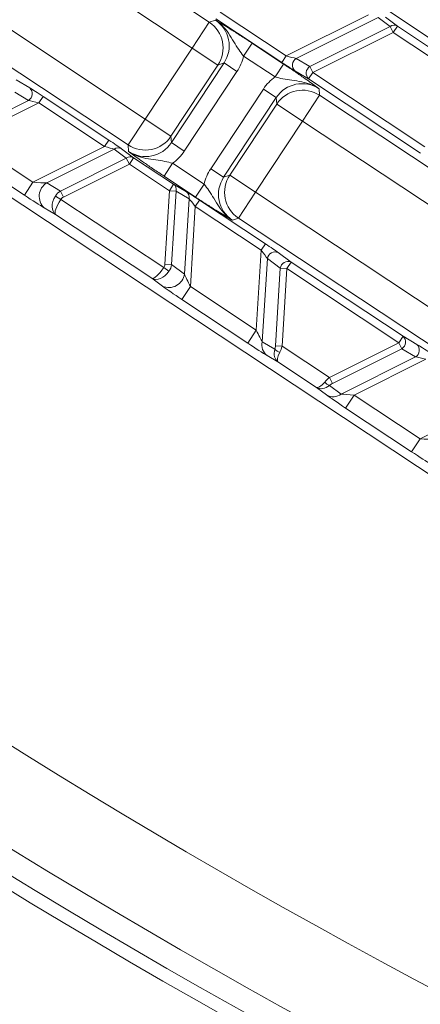
# Model space of a CAD drawing. Units: millimetres. Extents: x 1513 to 3684, y 567 to 3447.
# Drawn here: x 2359 to 2384, y 784 to 848 of the extents above; entities that cross this region are included whole.
import ezdxf

# ---------------------------------------------------------------- set-up
doc = ezdxf.new("R2010")
doc.units = ezdxf.units.MM
doc.header["$LTSCALE"] = 18
doc.linetypes.add('SLD-Durchgehend', pattern=[0])

msp = doc.modelspace()

# ---------------------------------------------------------------- linework, layer by layer
at = {"color": 7, "linetype": 'SLD-Durchgehend', "lineweight": 18}
for p, q in [((2486.437, 751.433), (2244.094, 911.836)), ((2342.915, 866.215), (2370.807, 847.754)), ((2369.704, 846.087), (2341.811, 864.548)), ((2338.774, 859.96), (2366.667, 841.498)), ((2365.564, 839.832), (2337.671, 858.293)), ((2409.694, 830.409), (2381.801, 848.871)), ((2375.493, 845.158), (2371.235, 847.977)), ((2371.511, 848.393), (2375.769, 845.575)), ((2375.769, 845.575), (2381.098, 848.231)), ((2381.72, 848.058), (2376.428, 845.419)), ((2382.5, 847.479), (2381.72, 848.058)), ((2382.189, 848.087), (2382.969, 847.508)), ((2370.807, 847.754), (2369.704, 846.087)), ((2370.807, 847.754), (2371.202, 847.895)), ((2377.316, 844.894), (2382.5, 847.479)), ((2382.693, 847.092), (2382.5, 847.479)), ((2382.693, 847.092), (2382.969, 847.508)), ((2382.969, 847.508), (2385.375, 845.916)), ((2382.693, 847.092), (2377.509, 844.507)), ((2385.1, 845.499), (2382.693, 847.092)), ((2366.667, 841.498), (2369.704, 846.087)), ((2369.704, 846.087), (2371.371, 844.983)), ((2373.024, 845.571), (2373.576, 846.404)), ((2373.576, 846.404), (2375.614, 845.055)), ((2375.062, 844.222), (2373.024, 845.571)), ((2375.769, 845.575), (2375.493, 845.158)), ((2376.428, 845.419), (2377.316, 844.894)), ((2371.371, 844.983), (2368.334, 840.395)), ((2368.359, 839.978), (2371.765, 845.124)), ((2371.765, 845.124), (2371.371, 844.983)), ((2372.598, 844.572), (2371.765, 845.124)), ((2375.062, 844.222), (2375.614, 845.055)), ((2377.316, 844.894), (2377.509, 844.507)), ((2372.598, 844.572), (2369.192, 839.426)), ((2377.233, 844.09), (2376.345, 844.615)), ((2377.509, 844.507), (2377.233, 844.09)), ((2377.509, 844.507), (2384.746, 839.717)), ((2358.324, 844.033), (2359.212, 843.508)), ((2384.47, 839.3), (2377.233, 844.09)), ((2359.13, 842.704), (2358.242, 843.229)), ((2360.064, 842.966), (2359.788, 842.549)), ((2360.064, 842.966), (2364.323, 840.147)), ((2370.903, 838.293), (2374.309, 843.44)), ((2375.143, 842.888), (2371.737, 837.742)), ((2375.143, 842.888), (2374.309, 843.44)), ((2375.167, 842.471), (2375.143, 842.888)), ((2377.938, 843.034), (2376.835, 841.367)), ((2377.913, 843.452), (2377.938, 843.034)), ((2377.938, 843.034), (2405.83, 824.572)), ((2354.317, 840.305), (2359.13, 842.704)), ((2359.788, 842.549), (2355.155, 840.239)), ((2364.047, 839.73), (2359.788, 842.549)), ((2372.13, 837.882), (2375.167, 842.471)), ((2375.167, 842.471), (2376.835, 841.367)), ((2366.667, 841.498), (2365.564, 839.832)), ((2366.667, 841.498), (2368.334, 840.395)), ((2376.835, 841.367), (2373.798, 836.779)), ((2404.727, 822.906), (2376.835, 841.367)), ((2368.334, 840.395), (2368.359, 839.978)), ((2355.155, 840.239), (2359.413, 837.42)), ((2359.413, 837.42), (2364.047, 839.73)), ((2364.323, 840.147), (2364.047, 839.73)), ((2365.588, 839.413), (2365.564, 839.832)), ((2369.192, 839.426), (2368.359, 839.978)), ((2358.862, 836.587), (2354.603, 839.405)), ((2364.67, 839.557), (2360.305, 837.381)), ((2365.449, 838.978), (2364.67, 839.557)), ((2365.139, 839.586), (2365.918, 839.007)), ((2361.193, 836.856), (2365.449, 838.978)), ((2365.643, 838.59), (2361.386, 836.468)), ((2365.643, 838.59), (2365.449, 838.978)), ((2365.918, 839.007), (2365.643, 838.59)), ((2368.231, 836.877), (2365.643, 838.59)), ((2365.918, 839.007), (2368.507, 837.293)), ((2367.888, 837.811), (2368.439, 838.644)), ((2368.439, 838.644), (2370.477, 837.295)), ((2369.926, 836.461), (2367.888, 837.811)), ((2371.737, 837.742), (2370.903, 838.293)), ((2371.737, 837.742), (2372.13, 837.882)), ((2372.13, 837.882), (2373.798, 836.779)), ((2359.413, 837.42), (2358.862, 836.587)), ((2360.305, 837.381), (2361.193, 836.856)), ((2368.507, 837.293), (2368.231, 836.877)), ((2368.507, 837.293), (2369.345, 836.802)), ((2369.926, 836.461), (2370.477, 837.295)), ((2361.212, 836.313), (2360.864, 836.534)), ((2361.193, 836.856), (2361.386, 836.468)), ((2367.941, 832.129), (2368.231, 836.877)), ((2368.664, 836.85), (2368.231, 836.877)), ((2368.664, 836.85), (2368.373, 832.103)), ((2369.501, 836.359), (2368.664, 836.85)), ((2373.798, 836.779), (2372.694, 835.112)), ((2373.798, 836.779), (2401.69, 818.317)), ((2361.212, 836.313), (2367.867, 831.909)), ((2369.203, 831.491), (2369.501, 836.359)), ((2369.904, 835.853), (2369.588, 830.685)), ((2370.18, 836.27), (2369.904, 835.853)), ((2374.163, 833.035), (2369.904, 835.853)), ((2370.18, 836.27), (2374.438, 833.451)), ((2360.88, 835.335), (2360.14, 835.772)), ((2367.096, 831.22), (2360.88, 835.335)), ((2372.694, 835.112), (2372.3, 834.971)), ((2400.587, 816.65), (2372.694, 835.112)), ((2374.438, 833.451), (2374.163, 833.035)), ((2373.847, 827.867), (2374.163, 833.035)), ((2375.271, 832.879), (2376.101, 832.267)), ((2367.941, 832.129), (2368.373, 832.103)), ((2368.373, 832.103), (2369.203, 831.491)), ((2374.563, 832.489), (2374.235, 827.122)), ((2375.393, 831.877), (2374.563, 832.489)), ((2376.101, 832.267), (2375.826, 831.85)), ((2376.101, 832.267), (2383.341, 827.475)), ((2367.867, 831.909), (2368.206, 831.675)), ((2375.087, 826.87), (2375.393, 831.877)), ((2375.826, 831.85), (2375.393, 831.877)), ((2375.826, 831.85), (2375.519, 826.843)), ((2383.065, 827.059), (2375.826, 831.85)), ((2367.787, 830.71), (2367.096, 831.22)), ((2369.588, 830.685), (2369.036, 829.852)), ((2369.588, 830.685), (2373.847, 827.867)), ((2373.295, 827.033), (2369.036, 829.852)), ((2373.847, 827.867), (2373.295, 827.033)), ((2374.235, 827.122), (2375.047, 826.645)), ((2378.576, 824.82), (2383.065, 827.059)), ((2383.341, 827.475), (2383.065, 827.059)), ((2383.258, 826.671), (2383.065, 827.059)), ((2383.341, 827.475), (2384.229, 826.95)), ((2375.087, 826.87), (2375.519, 826.843)), ((2375.519, 826.843), (2378.576, 824.82)), ((2383.258, 826.671), (2378.769, 824.433)), ((2384.146, 826.146), (2383.258, 826.671)), ((2375.246, 825.826), (2374.548, 826.236)), ((2377.746, 824.171), (2375.246, 825.826)), ((2379.334, 823.747), (2384.146, 826.146)), ((2384.805, 825.991), (2380.171, 823.68)), ((2378.576, 824.82), (2378.769, 824.433)), ((2378.396, 823.689), (2377.746, 824.171)), ((2378.578, 824.308), (2379.334, 823.747)), ((2380.171, 823.68), (2379.62, 822.847)), ((2380.171, 823.68), (2384.43, 820.862)), ((2384.43, 820.862), (2389.064, 823.172)), ((2383.878, 820.028), (2379.62, 822.847)), ((2384.43, 820.862), (2383.878, 820.028))]:
    msp.add_line(p, q, dxfattribs=at)
for radius in [546.683, 546.5, 546.171, 546, 545.671, 541.002, 539.976, 534.024, 532.998, 528.329, 528, 527.829, 527.5, 526.36, 525.394, 516.063, 515.563, 515]:
    msp.add_circle((2586.333, 1165.631), radius, dxfattribs=at)
for centre, radius, start, end in [((2586.333, 1165.631), 551.322, 204.01856, 245.98144), ((2586.333, 1165.631), 553.291, 204.01856, 245.98144), ((2586.333, 1165.631), 430.186, 215.88587, 257.11413), ((2586.333, 1165.631), 437.319, 215.6794, 257.3206), ((2369.701, 846.086), 2.001, 326.56892, 56.44636), ((2382.757, 847.132), 0.432, 60.56858, 126.54949), ((2376.695, 844.986), 0.509, 121.59969, 226.67301), ((2377.583, 844.461), 0.509, 121.59969, 226.67301), ((2358.863, 843.138), 0.509, 301.59969, 46.67301), ((2376.835, 841.364), 2.001, 56.55364, 146.43108), ((2366.667, 841.502), 2.001, 236.55364, 326.43108), ((2364.927, 839.21), 0.432, 60.56858, 126.54949), ((2365.706, 838.631), 0.432, 60.56858, 126.54949), ((2373.801, 836.78), 2.001, 146.56892, 236.44636), ((2360.838, 836.513), 1.019, 121.59969, 226.67301), ((2368.244, 836.951), 0.432, 346.45051, 52.43142), ((2369.082, 836.46), 0.432, 346.45051, 52.43142), ((2375.067, 832.413), 0.509, 66.32699, 171.40031), ((2375.897, 831.801), 0.509, 66.32699, 171.40031), ((2586.333, 1165.631), 511, 220.77395, 252.22605), ((2368.196, 831.643), 1.019, 246.32699, 351.40031), ((2375.074, 826.92), 0.863, 166.45051, 232.43142), ((2382.991, 827.105), 0.509, 301.59969, 46.67301), ((2375.618, 827.195), 0.792, 223.89588, 251.28126), ((2383.879, 826.58), 0.509, 301.59969, 46.67301), ((2378.861, 825.048), 0.792, 221.71874, 249.10412), ((2378.82, 824.44), 0.863, 240.56858, 306.54949), ((2586.333, 1165.631), 435.843, 236.5, 257.31172), ((2586.333, 1165.631), 438.161, 236.5, 257.32564)]:
    msp.add_arc(centre, radius, start, end, dxfattribs=at)
for centre, major_axis, ratio, start_param, end_param in [((2370.094, 846.226), (1.887, 0.673), 0.9981, 5.356262, 6.926144), ((2370.094, 846.226), (2.828, 1.009), 0.999049, 5.356262, 5.719974), ((2375.805, 845.593), (0.741, -0.189), 0.034508, 4.672453, 5.719651), ((2375.529, 845.176), (0.963, -0.637), 0.030233, 4.694914, 5.742112), ((2376.81, 841.781), (0.176, -2.998), 0.999049, 3.704804, 4.068516), ((2360.028, 842.948), (0.963, -0.637), 0.030233, 1.553322, 2.600519), ((2376.81, 841.781), (-0.118, 2), 0.9981, 5.640226, 7.210109), ((2359.752, 842.531), (0.741, -0.189), 0.034508, 1.53086, 2.578058), ((2364.011, 839.712), (0.741, -0.189), 0.034508, 0.483663, 1.53086), ((2364.287, 840.129), (0.963, -0.637), 0.030233, 0.506124, 1.553322), ((2366.691, 841.085), (-0.118, 2), 0.9981, 2.498634, 4.068516), ((2366.691, 841.085), (-0.176, 2.998), 0.999049, 3.704804, 4.068516), ((2373.407, 836.639), (-2.828, -1.009), 0.999049, 5.356262, 5.719974), ((2359.467, 837.447), (1, -0.06), 0.030159, 4.660008, 5.707206), ((2373.407, 836.639), (1.887, 0.673), 0.9981, 2.214669, 3.784552), ((2358.916, 836.614), (1.445, -0.955), 0.030233, 4.694914, 5.742112), ((2361.431, 836.168), (0.523, 0.852), 0.674966, 1.555466, 3.091356), ((2361.727, 835.993), (0.877, -0.518), 0.981541, 2.651693, 3.114871), ((2370.177, 836.23), (0.963, -0.638), 0.030233, 1.588271, 2.635468), ((2361.431, 836.168), (0.544, 0.839), 0.263067, 1.5682, 3.104089), ((2361.727, 835.993), (0.522, -0.309), 0.823959, 2.651693, 3.114871), ((2369.902, 835.813), (-0.463, 0.608), 0.034508, 4.752325, 5.799522), ((2374.436, 833.411), (0.963, -0.638), 0.030233, 0.541073, 1.588271), ((2374.16, 832.995), (-0.463, 0.608), 0.034508, 3.705127, 4.752325), ((2367.371, 832.258), (0.488, -0.36), 0.823959, 0.026722, 0.4899), ((2367.371, 832.258), (0.82, -0.605), 0.981541, 0.026722, 0.4899), ((2367.647, 832.054), (0.56, 0.828), 0.263067, 3.179096, 4.714986), ((2367.647, 832.054), (0.58, 0.815), 0.674966, 3.19183, 4.727719), ((2369.592, 830.746), (-0.445, 0.897), 0.030159, 0.57598, 1.623177), ((2369.04, 829.912), (1.444, -0.957), 0.030233, 3.682666, 4.729864), ((2373.85, 827.927), (-0.445, 0.897), 0.030159, 1.623177, 2.670375), ((2373.299, 827.094), (1.444, -0.957), 0.030233, 4.729864, 5.777061), ((2375.797, 826.659), (0.522, 0.853), 0.691655, 1.986124, 3.089933), ((2374.809, 827.054), (-0.064, 0.604), 0.451416, 3.923446, 4.355527), ((2375.797, 826.659), (0.543, 0.84), 0.272038, 2.000086, 3.103895), ((2375.241, 827.027), (0.283, 1.006), 0.305036, 4.182597, 4.614678), ((2385.045, 826.389), (0.963, -0.637), 0.030233, 1.553322, 2.600519), ((2384.769, 825.973), (0.741, -0.189), 0.034508, 1.53086, 2.578058), ((2378.298, 825.004), (0.56, 0.828), 0.272038, 3.17929, 4.283099), ((2378.854, 824.636), (0.816, 0.653), 0.305036, 1.668507, 2.100589), ((2379.047, 824.249), (0.581, 0.177), 0.451416, 1.927659, 2.35974), ((2378.298, 825.004), (0.581, 0.814), 0.691655, 3.193252, 4.297061), ((2379.674, 822.874), (1.445, -0.955), 0.030233, 3.647717, 4.694914), ((2380.226, 823.707), (1, -0.06), 0.030159, 3.61281, 4.660008), ((2384.484, 820.889), (1, -0.06), 0.030159, 4.660008, 5.707206), ((2383.932, 820.055), (1.445, -0.955), 0.030233, 4.694914, 5.742112)]:
    msp.add_ellipse(centre, major_axis=major_axis, ratio=ratio, start_param=start_param, end_param=end_param, dxfattribs=at)
for points, knots in [([(2371.202, 847.895), (2371.203, 847.894), (2371.286, 847.844), (2371.6, 847.658), (2372.12, 847.342), (2372.881, 846.86), (2373.344, 846.556), (2373.576, 846.404)], [0, 0, 0, 0, 0.002528, 0.141284, 0.532377, 0.76568, 1, 1, 1, 1]), ([(2373.024, 845.571), (2372.916, 845.707), (2372.68, 846.006), (2372.283, 846.692), (2371.856, 847.392), (2371.363, 847.79), (2371.204, 847.893), (2371.202, 847.895)], [0, 0, 0, 0, 0.166271, 0.363784, 0.808198, 0.997034, 1, 1, 1, 1]), ([(2375.614, 845.055), (2375.845, 844.901), (2376.305, 844.594), (2377.046, 844.082), (2377.54, 843.726), (2377.834, 843.511), (2377.912, 843.453), (2377.913, 843.452)], [0, 0, 0, 0, 0.23432, 0.467623, 0.858716, 0.997472, 1, 1, 1, 1]), ([(2375.062, 844.222), (2375.23, 844.176), (2375.597, 844.075), (2376.384, 843.977), (2377.195, 843.858), (2377.754, 843.56), (2377.911, 843.454), (2377.913, 843.452)], [0, 0, 0, 0, 0.166271, 0.3637841, 0.808198, 0.9970339, 1, 1, 1, 1]), ([(2367.888, 837.811), (2367.657, 837.965), (2367.196, 838.272), (2366.456, 838.784), (2365.961, 839.139), (2365.667, 839.355), (2365.59, 839.412), (2365.588, 839.413)], [0, 0, 0, 0, 0.23432, 0.467623, 0.858716, 0.997472, 1, 1, 1, 1]), ([(2365.588, 839.413), (2365.591, 839.412), (2365.747, 839.306), (2366.307, 839.007), (2367.117, 838.888), (2367.904, 838.791), (2368.271, 838.69), (2368.439, 838.644)], [0, 0, 0, 0, 0.002966, 0.191802, 0.636216, 0.833729, 1, 1, 1, 1]), ([(2372.3, 834.971), (2372.297, 834.973), (2372.138, 835.075), (2371.645, 835.474), (2371.219, 836.174), (2370.822, 836.86), (2370.585, 837.158), (2370.477, 837.295)], [0, 0, 0, 0, 0.002966, 0.191802, 0.636216, 0.833729, 1, 1, 1, 1]), ([(2372.3, 834.971), (2372.298, 834.972), (2372.215, 835.021), (2371.902, 835.207), (2371.381, 835.524), (2370.621, 836.005), (2370.158, 836.309), (2369.926, 836.461)], [0, 0, 0, 0, 0.002528, 0.141284, 0.5323765, 0.7656801, 1, 1, 1, 1])]:
    msp.add_open_spline(points, degree=3, knots=knots, dxfattribs=at)

doc.saveas('drawing.dxf')
